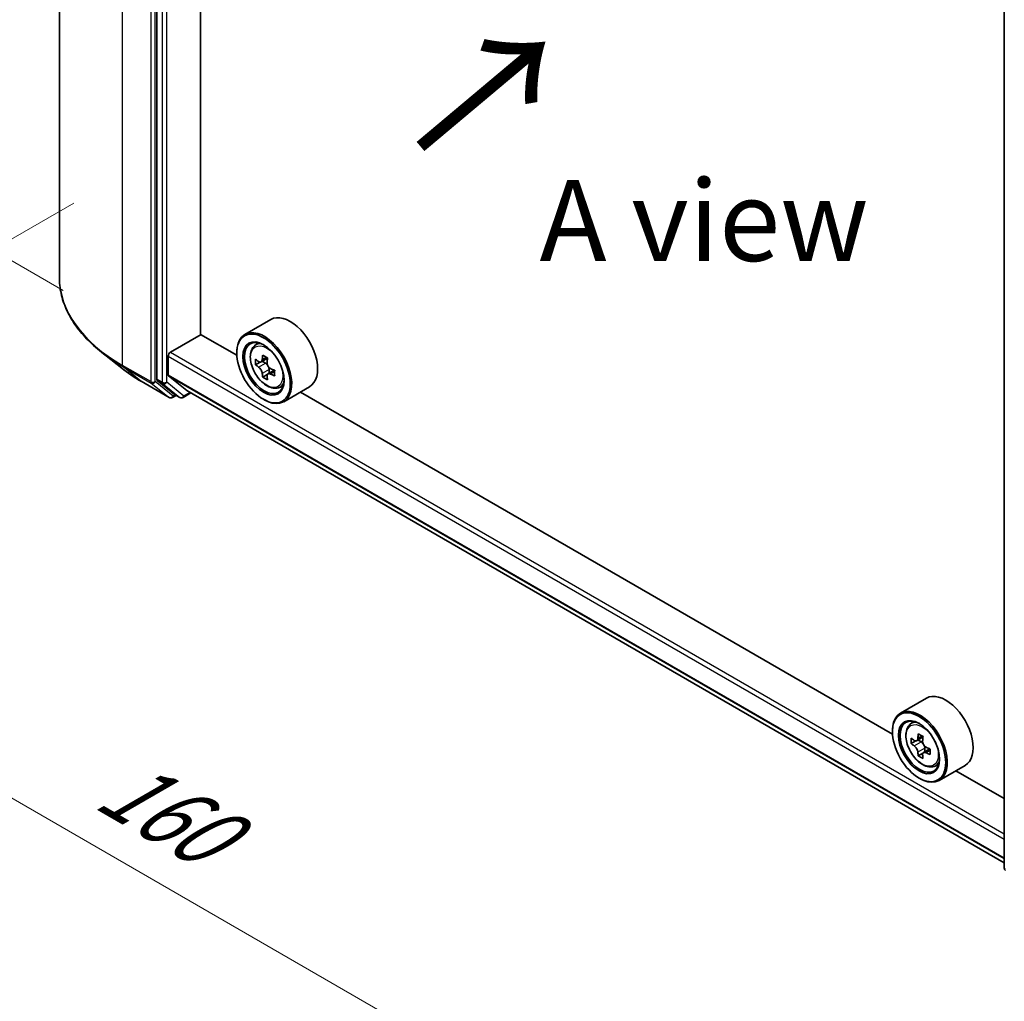
# Model space of a CAD drawing. Units: millimetres. Extents: x 0 to 6577, y 0 to 1124.
# Drawn here: x 73 to 149, y 467 to 543 of the extents above; entities that cross this region are included whole.
import ezdxf

# ---------------------------------------------------------------- set-up
doc = ezdxf.new("R2010")
doc.units = ezdxf.units.MM
doc.header["$LTSCALE"] = 2.5
doc.layers.get('Defpoints').update_dxf_attribs({"lineweight": 25})
for name, color, linetype, lineweight in [('Dimension (ISO)', 7, 'Continuous', 18), ('Symbol (ISO)', 7, 'Continuous', 18), ('Visible (ISO)', 7, 'Continuous', 35), ('Visible Narrow (ISO)', 7, 'Continuous', 25)]:
    doc.layers.add(name, color=color, linetype=linetype, lineweight=lineweight)
doc.styles.add('Note Text (TK)', font='MS PGothic.ttf')
doc.dimstyles.new('Default - Method 1b (TK)', dxfattribs={"dimscale": 2.5, "dimtxt": 2.5, "dimasz": 2.5, "dimexe": 1, "dimexo": 1.5, "dimgap": 1, "dimtad": 1, "dimrnd": 1e-08, "dimdsep": 46, "dimtxsty": 'Note Text (TK)', "dimcen": 0.09, "dimdle": 5, "dimclrd": 100, "dimclre": 100, "dimclrt": 7, "dimadec": 1, "dimazin": 1, "dimtfac": 1, "dimtmove": 0, "dimatfit": 3, "dimfxl": 1, "dimtolj": 1, "dimlwd": -1, "dimlwe": -1, "dimarcsym": 0})

# ---------------------------------------------------------------- blocks, each defined once
blk = doc.blocks.new('*D20')
at = {"layer": 'Defpoints', "color": 0}
for p in [(46.608, 629.168), (78.346, 610.844), (80.195, 519.621)]:
    blk.add_point(p, dxfattribs=at)
at = {"layer": 'Dimension (ISO)', "color": 100}
for p, q in [((74.596, 613.009), (44.108, 630.611)), ((46.608, 545.263), (46.608, 622.918)), ((76.445, 521.786), (44.108, 540.456))]:
    blk.add_line(p, q, dxfattribs=at)
for points in [[(45.566, 622.918), (47.649, 622.918), (46.608, 629.168)], [(45.566, 545.263), (47.649, 545.263), (46.608, 539.013)]]:
    blk.add_solid(points, dxfattribs=at)
at = {"layer": 'Dimension (ISO)', "color": 7, "insert": (41.558, 576.431), "char_height": 6.25, "attachment_point": 4, "rotation": 90, "style": 'Note Text (TK)'}
blk.add_mtext('\\A1;{\\Q30.000;\\W0.816;\\H0.816x;132.5}', dxfattribs=at)
blk = doc.blocks.new('*D21')
at = {"layer": 'Defpoints', "color": 0}
for p in [(81.027, 530.699), (35.065, 504.163), (175.308, 476.266)]:
    blk.add_point(p, dxfattribs=at)
at = {"layer": 'Dimension (ISO)', "color": 100}
for p, q in [((77.277, 528.534), (32.565, 502.719)), ((123.933, 452.855), (40.478, 501.038)), ((171.558, 474.101), (126.846, 448.286))]:
    blk.add_line(p, q, dxfattribs=at)
for points in [[(40.998, 501.94), (39.957, 500.136), (35.065, 504.163)], [(124.454, 453.757), (123.412, 451.953), (129.346, 449.73)]]:
    blk.add_solid(points, dxfattribs=at)
at = {"layer": 'Dimension (ISO)', "color": 7, "insert": (79.9, 484.109), "char_height": 6.25, "attachment_point": 4, "rotation": 330, "style": 'Note Text (TK)'}
blk.add_mtext('\\A1;{\\Q30.000;\\W0.816;\\H0.816x;160}', dxfattribs=at)

msp = doc.modelspace()

# ---------------------------------------------------------------- linework, layer by layer
at = {"layer": 'Visible (ISO)'}
for p, q in [((76.1454, 522.7974), (76.1454, 608.7219)), ((83.6786, 600.6039), (83.6786, 514.9257)), ((87.0668, 518.3859), (87.0668, 596.9571)), ((149.1895, 477.1627), (149.1895, 562.8409)), ((92.4906, 519.5381), (90.4871, 518.3814)), ((84.7393, 517.008), (87.0963, 518.3688)), ((89.871, 516.7668), (87.0668, 518.3859)), ((91.226, 517.4968), (91.5038, 517.741)), ((80.9689, 515.7688), (79.3931, 517.0163)), ((89.8658, 516.94), (89.8658, 517.008)), ((84.5625, 515.2542), (84.5625, 516.7018)), ((91.6672, 516.2365), (91.3183, 516.035)), ((92.2356, 516.5413), (91.7375, 516.2538)), ((91.8305, 516.3074), (92.0829, 516.1618)), ((92.7678, 515.6194), (92.2698, 515.3319)), ((92.3627, 515.677), (92.3627, 515.3856)), ((82.4579, 514.7641), (84.6381, 513.5053)), ((83.7196, 514.8187), (85.0403, 513.7511)), ((86.0003, 514.0428), (84.5898, 515.1828)), ((92.2197, 515.2797), (91.8707, 515.0782)), ((85.7136, 513.5056), (86.3215, 513.8565)), ((86.0075, 514.0378), (149.1895, 477.5596)), ((93.0905, 514.2673), (93.4409, 514.3859)), ((95.4906, 514.3419), (93.4871, 513.1852)), ((140.547, 487.509), (94.7809, 513.9322)), ((85.1761, 513.6716), (84.8881, 513.5053)), ((85.4636, 513.5056), (85.0511, 513.7437)), ((91.9282, 513.3678), (91.9871, 513.3338)), ((143.1666, 490.2803), (141.1631, 489.1236)), ((141.9019, 488.239), (142.1798, 488.4833)), ((140.5418, 487.6822), (140.5418, 487.7502)), ((142.9115, 487.2835), (142.4135, 486.996)), ((142.3432, 486.9787), (141.9943, 486.7772)), ((142.5065, 487.0497), (142.7588, 486.904)), ((143.4438, 486.3616), (142.9458, 486.0741)), ((143.0387, 486.4192), (143.0387, 486.1278)), ((142.8957, 486.0219), (142.5467, 485.8204)), ((143.7665, 485.0095), (144.1169, 485.1281)), ((146.1666, 485.0841), (144.1631, 483.9274)), ((142.6042, 484.11), (142.6631, 484.076)), ((149.1895, 482.5193), (145.4568, 484.6744))]:
    msp.add_line(p, q, dxfattribs=at)
for centre, start, end in [((84.7631, 513.7218), 240, 300), ((85.5886, 513.7221), 240, 300), ((149.4395, 477.1627), 180, 231.051724)]:
    msp.add_arc(centre, 0.25, start, end, dxfattribs=at)
for centre, major_axis, start_param, end_param in [((93.9906, 516.94), (1.5, -2.5981), 0, 3.1415927), ((91.9871, 515.7833), (1.5, -2.5981), 5.4977871, 10.2101761), ((91.9871, 515.7833), (1.0833, -1.8764), 2.375245, 7.049533), ((84.7393, 516.8039), (0.125, 0.2165), 0.7853982, 2.3561945), ((95.5359, 518.6827), (-2.9851, -5.1704), 5.4541541, 5.5414202), ((96.2725, 518.4701), (-6.0548, 0), 0.6124987, 0.6768001), ((96.0883, 518.3637), (-3.0274, -5.2436), 5.3248877, 5.3891891), ((96.2725, 519.1079), (-5.9702, 0), 0.7417651, 0.8290312), ((92.0829, 515.8386), (0.1979, -0.3428), 1.7950624, 2.3561945), ((96.4566, 518.1511), (3.0274, 5.2436), 2.1832951, 2.2475964), ((96.2725, 518.0448), (6.0548, 0), 3.7540914, 3.8183927), ((96.0883, 518.3637), (-3.0274, -5.2436), 5.6063852, 5.6706866), ((92.0829, 515.8386), (0.1979, -0.3428), 0.7853982, 1.3465303), ((96.2725, 518.4701), (-6.0548, 0), 0.8939962, 0.9582976), ((96.2725, 518.0448), (6.0548, 0), 4.0355889, 4.0998903), ((97.009, 517.8322), (2.9851, 5.1704), 2.3125614, 2.3998276), ((83.8554, 515.0278), (-0.125, -0.2165), 5.4977871, 6.1925254), ((84.6803, 515.3222), (-0.0833, -0.1443), 5.4977871, 6.1925254), ((96.2725, 517.4069), (5.9702, 0), 3.8833577, 3.9706239), ((96.4566, 518.1511), (3.0274, 5.2436), 2.4647926, 2.5290939), ((86.0908, 514.1821), (-0.0833, -0.1443), 6.1925254, 6.2831853), ((85.1761, 513.9602), (-0.125, -0.2165), 6.1925254, 6.2831853), ((144.6666, 487.6822), (1.5, -2.5981), 0, 3.1415927), ((142.6631, 486.5255), (1.5, -2.5981), 5.4977871, 10.2101761), ((142.6631, 486.5255), (1.0833, -1.8764), 2.375245, 7.049533), ((146.2119, 489.4249), (-2.9851, -5.1704), 5.4541541, 5.5414202), ((146.9484, 489.2123), (-6.0548, 0), 0.6124987, 0.6768001), ((146.7643, 489.1059), (-3.0274, -5.2436), 5.3248877, 5.3891891), ((146.9484, 489.8502), (-5.9702, 0), 0.7417651, 0.8290312), ((147.1326, 488.8933), (3.0274, 5.2436), 2.1832951, 2.2475964), ((146.9484, 488.787), (6.0548, 0), 3.7540914, 3.8183927), ((142.7588, 486.5808), (0.1979, -0.3428), 1.7950624, 2.3561945), ((142.7588, 486.5808), (0.1979, -0.3428), 0.7853982, 1.3465303), ((146.9484, 489.2123), (-6.0548, 0), 0.8939962, 0.9582976), ((146.7643, 489.1059), (-3.0274, -5.2436), 5.6063852, 5.6706866), ((146.9484, 488.1491), (5.9702, 0), 3.8833577, 3.9706239), ((147.1326, 488.8933), (3.0274, 5.2436), 2.4647926, 2.5290939), ((146.9484, 488.787), (6.0548, 0), 4.0355889, 4.0998903), ((147.685, 488.5744), (2.9851, 5.1704), 2.3125614, 2.3998276)]:
    msp.add_ellipse(centre, major_axis=major_axis, ratio=0.5773503, start_param=start_param, end_param=end_param, dxfattribs=at)
for centre, major_axis in [((91.9282, 515.7493), (1.4583, -2.5259)), ((91.9282, 515.7493), (-1.125, 1.9486)), ((142.6042, 486.4915), (1.4583, -2.5259)), ((142.6042, 486.4915), (-1.125, 1.9486))]:
    msp.add_ellipse(centre, major_axis=major_axis, ratio=0.5773503, dxfattribs=at)
for points, knots in [([(79.3931, 517.0163), (78.9783, 517.3447), (78.5985, 517.6889), (77.9151, 518.4041), (77.6115, 518.7751), (77.0862, 519.5388), (76.8644, 519.9314), (76.5072, 520.7321), (76.3719, 521.1402), (76.1909, 521.9647), (76.1454, 522.381), (76.1454, 522.7974)], [3.29685357, 3.29685357, 3.29685357, 3.29685357, 3.42288102, 3.42288102, 3.54890847, 3.54890847, 3.67493592, 3.67493592, 3.80096337, 3.80096337, 3.92699082, 3.92699082, 3.92699082, 3.92699082]), ([(91.226, 517.4968), (91.1365, 517.4182), (91.0652, 517.3179), (90.9562, 517.0762), (90.9228, 516.9313), (90.8995, 516.6098), (90.9128, 516.4314), (90.9855, 516.0657), (91.045, 515.8782), (91.2028, 515.5135), (91.3009, 515.3363), (91.5263, 515.0079), (91.6535, 514.8569), (91.9265, 514.5952), (92.0723, 514.4848), (92.3706, 514.3176), (92.5233, 514.2609), (92.8159, 514.2151), (92.9567, 514.2231), (93.0871, 514.2662), (93.0888, 514.2667), (93.0905, 514.2673)], [2.4711378, 2.4711378, 2.4711378, 2.4711378, 2.749634, 2.749634, 3.0614528, 3.0614528, 3.3950878, 3.3950878, 3.7294293, 3.7294293, 4.0615117, 4.0615117, 4.3933663, 4.3933663, 4.7271971, 4.7271971, 5.0619213, 5.0619213, 5.3786181, 5.3786181, 5.3828439, 5.3828439, 5.3828439, 5.3828439]), ([(91.5522, 516.2807), (91.5834, 516.2582), (91.6176, 516.2428), (91.6822, 516.2333), (91.7126, 516.2394), (91.7624, 516.2682), (91.7851, 516.2928), (91.818, 516.3585), (91.8283, 516.3996), (91.8321, 516.4423)], [-0.288000969, -0.288000969, -0.288000969, -0.288000969, -0.270064026, -0.270064026, -0.252127083, -0.252127083, -0.234190141, -0.234190141, -0.216253198, -0.216253198, -0.216253198, -0.216253198]), ([(92.2004, 516.2296), (92.1966, 516.187), (92.2003, 516.1378), (92.2244, 516.0391), (92.2449, 515.9896), (92.2947, 515.9033), (92.3273, 515.8609), (92.4007, 515.7906), (92.4415, 515.7629), (92.4803, 515.7448)], [-0.288000969, -0.288000969, -0.288000969, -0.288000969, -0.270064026, -0.270064026, -0.252127083, -0.252127083, -0.234190141, -0.234190141, -0.216253198, -0.216253198, -0.216253198, -0.216253198]), ([(80.9689, 515.7688), (81.0592, 515.6974), (81.1514, 515.6267), (81.3394, 515.4872), (81.4352, 515.4183), (81.6304, 515.2824), (81.7298, 515.2154), (81.932, 515.0831), (82.0348, 515.018), (82.2439, 514.8895), (82.3501, 514.8263), (82.4579, 514.7641)], [2.98633174, 2.98633174, 2.98633174, 2.98633174, 3.01738392, 3.01738392, 3.0484361, 3.0484361, 3.07948829, 3.07948829, 3.11054047, 3.11054047, 3.14159265, 3.14159265, 3.14159265, 3.14159265]), ([(91.8321, 515.3706), (91.8283, 515.4088), (91.818, 515.4542), (91.7851, 515.5478), (91.7624, 515.596), (91.7126, 515.6823), (91.6822, 515.7261), (91.6176, 515.8014), (91.5834, 515.833), (91.5522, 515.8554)], [0, 0, 0, 0, 0.017936943, 0.017936943, 0.035873886, 0.035873886, 0.053810829, 0.053810829, 0.071747772, 0.071747772, 0.071747772, 0.071747772]), ([(92.4803, 515.3196), (92.4415, 515.3376), (92.4007, 515.3492), (92.3273, 515.3536), (92.2947, 515.3463), (92.2449, 515.3175), (92.2244, 515.2942), (92.2003, 515.2335), (92.1966, 515.1962), (92.2004, 515.158)], [0, 0, 0, 0, 0.017936943, 0.017936943, 0.035873886, 0.035873886, 0.053810829, 0.053810829, 0.071747772, 0.071747772, 0.071747772, 0.071747772]), ([(141.9019, 488.239), (141.8125, 488.1604), (141.7412, 488.0601), (141.6321, 487.8184), (141.5988, 487.6735), (141.5755, 487.352), (141.5888, 487.1736), (141.6614, 486.8079), (141.7209, 486.6204), (141.8788, 486.2557), (141.9769, 486.0785), (142.2023, 485.7501), (142.3295, 485.5991), (142.6025, 485.3374), (142.7482, 485.227), (143.0465, 485.0599), (143.1992, 485.0031), (143.4919, 484.9573), (143.6327, 484.9653), (143.7631, 485.0084), (143.7648, 485.0089), (143.7665, 485.0095)], [2.4711378, 2.4711378, 2.4711378, 2.4711378, 2.749634, 2.749634, 3.0614528, 3.0614528, 3.3950878, 3.3950878, 3.7294293, 3.7294293, 4.0615117, 4.0615117, 4.3933663, 4.3933663, 4.7271971, 4.7271971, 5.0619213, 5.0619213, 5.3786181, 5.3786181, 5.3828439, 5.3828439, 5.3828439, 5.3828439]), ([(142.2282, 487.0229), (142.2594, 487.0004), (142.2936, 486.985), (142.3582, 486.9755), (142.3886, 486.9816), (142.4384, 487.0104), (142.4611, 487.035), (142.494, 487.1007), (142.5043, 487.1418), (142.5081, 487.1845)], [-0.288000969, -0.288000969, -0.288000969, -0.288000969, -0.270064026, -0.270064026, -0.252127083, -0.252127083, -0.234190141, -0.234190141, -0.216253198, -0.216253198, -0.216253198, -0.216253198]), ([(142.5081, 486.1128), (142.5043, 486.1511), (142.494, 486.1964), (142.4611, 486.29), (142.4384, 486.3382), (142.3886, 486.4245), (142.3582, 486.4683), (142.2936, 486.5436), (142.2594, 486.5752), (142.2282, 486.5976)], [0, 0, 0, 0, 0.017936943, 0.017936943, 0.035873886, 0.035873886, 0.053810829, 0.053810829, 0.071747772, 0.071747772, 0.071747772, 0.071747772]), ([(142.8764, 486.9718), (142.8726, 486.9292), (142.8763, 486.88), (142.9004, 486.7813), (142.9209, 486.7318), (142.9707, 486.6455), (143.0033, 486.6031), (143.0767, 486.5328), (143.1175, 486.5051), (143.1563, 486.487)], [-0.288000969, -0.288000969, -0.288000969, -0.288000969, -0.270064026, -0.270064026, -0.252127083, -0.252127083, -0.234190141, -0.234190141, -0.216253198, -0.216253198, -0.216253198, -0.216253198]), ([(143.1563, 486.0618), (143.1175, 486.0798), (143.0767, 486.0914), (143.0033, 486.0958), (142.9707, 486.0885), (142.9209, 486.0597), (142.9004, 486.0364), (142.8763, 485.9757), (142.8726, 485.9384), (142.8764, 485.9002)], [0, 0, 0, 0, 0.017936943, 0.017936943, 0.035873886, 0.035873886, 0.053810829, 0.053810829, 0.071747772, 0.071747772, 0.071747772, 0.071747772])]:
    msp.add_open_spline(points, degree=3, knots=knots, dxfattribs=at)
at = {"layer": 'Visible Narrow (ISO)'}
for p, q in [((81.0269, 515.9933), (81.0269, 601.9178)), ((83.2072, 600.659), (83.2072, 514.7345)), ((83.5607, 514.7345), (83.5607, 600.659)), ((84.0911, 600.3658), (84.0911, 514.6876)), ((84.4446, 514.6876), (84.4446, 600.3658)), ((84.7393, 517.008), (149.1895, 479.7976)), ((84.5625, 516.7018), (149.1895, 479.3894)), ((91.5522, 515.8554), (92.0829, 516.1618)), ((91.8321, 516.4423), (92.1402, 516.6201)), ((83.2072, 514.7345), (81.0269, 515.9933)), ((81.0679, 515.8862), (83.2482, 514.6275)), ((82.4471, 514.7715), (81.0679, 515.8862)), ((92.3627, 515.677), (91.8321, 515.3706)), ((92.7884, 515.4974), (92.4803, 515.3196)), ((84.6273, 513.5127), (82.4471, 514.7715)), ((83.2482, 514.6275), (84.6273, 513.5127)), ((84.9399, 513.6197), (83.5607, 514.7345)), ((84.0911, 514.6876), (83.6786, 514.9257)), ((83.7196, 514.8187), (84.132, 514.5805)), ((84.132, 514.5805), (85.4528, 513.513)), ((85.7654, 513.62), (84.4446, 514.6876)), ((84.5625, 515.2542), (149.1895, 477.9417)), ((84.5898, 515.1828), (149.1895, 477.8862)), ((86.2482, 513.8988), (85.7654, 513.62)), ((86.0003, 514.0428), (149.1895, 477.5604)), ((85.1029, 513.7138), (84.9399, 513.6197)), ((85.4528, 513.513), (85.0403, 513.7511)), ((142.5081, 487.1845), (142.8162, 487.3623)), ((142.2282, 486.5976), (142.7588, 486.904)), ((143.0387, 486.4192), (142.5081, 486.1128)), ((143.4644, 486.2396), (143.1563, 486.0618))]:
    msp.add_line(p, q, dxfattribs=at)
for centre, major_axis, ratio, start_param, end_param in [((92.8121, 522.7974), (-16.6667, 0), 0.5773503, 0, 0.7853982), ((92.2659, 515.9442), (-0.9385, 1.6255), 0.5773503, 5.8594015, 6.3981286), ((92.8121, 522.6667), (16.6087, 0), 0.5773503, 3.7717299, 3.9269908), ((92.8121, 520.7557), (-14.6583, 0), 0.5773503, 0.6301372, 0.7853982), ((81.2037, 516.0953), (-0.125, -0.2165), 0.5773503, 5.4977871, 6.1925254), ((82.5829, 514.9806), (-0.125, -0.2165), 0.5773503, 6.1925254, 6.2831853), ((83.384, 514.8366), (0.25, 0), 0.5773503, 3.9269908, 5.4977871), ((83.384, 514.8366), (-0.125, -0.2165), 0.5773503, 5.4977871, 6.1925254), ((83.384, 514.8366), (-0.1572, -0.1944), 0.8131434, 0.127344, 1.6981404), ((84.2678, 514.7896), (0.25, 0), 0.5773503, 3.9269908, 5.4977871), ((84.2678, 514.7896), (-0.125, -0.2165), 0.5773503, 5.4977871, 6.1925254), ((84.2678, 514.7896), (-0.1572, -0.1944), 0.8131434, 0.127344, 1.6981404), ((92.2659, 515.9442), (0.9385, -1.6255), 0.5773503, 6.168242, 6.7069691), ((84.7631, 513.7218), (-0.1572, -0.1944), 0.8131434, 0.127344, 1.6981404), ((84.7631, 513.7218), (-0.125, -0.2165), 0.5773503, 6.1925254, 6.2831853), ((84.7631, 513.7218), (0.125, -0.2165), 0.5773503, 0, 0.7853982), ((85.5886, 513.7221), (-0.1572, -0.1944), 0.8131434, 0.127344, 1.6981404), ((85.5886, 513.7221), (-0.125, -0.2165), 0.5773503, 6.1925254, 6.2831853), ((85.5886, 513.7221), (0.125, -0.2165), 0.5773503, 0, 0.7853982), ((142.9419, 486.6864), (-0.9385, 1.6255), 0.5773503, 5.8594015, 6.3981286), ((142.9419, 486.6864), (0.9385, -1.6255), 0.5773503, 6.168242, 6.7069691), ((149.4395, 477.1627), (-0.25, 0), 0.5773503, 0, 0.7853982)]:
    msp.add_ellipse(centre, major_axis=major_axis, ratio=ratio, start_param=start_param, end_param=end_param, dxfattribs=at)
for centre in [(92.172, 515.89), (142.848, 486.6322)]:
    msp.add_ellipse(centre, major_axis=(0.8804, -1.5249), ratio=0.5773503, dxfattribs=at)

# ---------------------------------------------------------------- texts
at = {"layer": 'Symbol (ISO)', "color": 7, "insert": (103.7635, 532.41), "char_height": 10, "attachment_point": 4, "rotation": 40, "line_spacing_factor": 1.5, "style": 'Note Text (TK)'}
msp.add_mtext('\\fＭＳ Ｐゴシック|b0|i0;{\\H10.0000;→}', dxfattribs=at)
at = {"layer": 'Symbol (ISO)', "color": 7, "insert": (125.9844, 527.1843), "char_height": 6.25, "attachment_point": 5, "line_spacing_factor": 1.5, "style": 'Note Text (TK)'}
msp.add_mtext('\\fＭＳ Ｐゴシック|b0|i0;A view', dxfattribs=at)

# ---------------------------------------------------------------- dimensions: what is measured, and where the dimension line sits
at = {"layer": 'Dimension (ISO)', "color": 100}
for base, p1, p2, angle, override, picture, middle in [((46.6076, 629.1678), (80.1952, 519.6212), (78.3458, 610.8437), 270, {"dimgap": 1, "dimdec": 2, "dimlfac": 1.452491, "dimtol": 0, "dimlim": 0, "dimtp": 0, "dimtm": 0, "dimtdec": 2, "dimtofl": 0, "dimatfit": 1}, '*D20', (46.6076, 584.0904)), ((35.065, 504.1629), (175.3078, 476.2659), (81.0269, 530.699), 330, {"dimgap": 1, "dimdec": 2, "dimlfac": 1.469694, "dimtol": 0, "dimlim": 0, "dimtp": 0, "dimtm": 0, "dimtdec": 2, "dimtofl": 0, "dimatfit": 1}, '*D21', (82.2055, 476.9463))]:
    dim = msp.add_linear_dim(base=base, p1=p1, p2=p2, angle=angle, text='{\\Q30.000;\\W0.816;\\H0.816x;<>}', dimstyle='Default - Method 1b (TK)', override=override, dxfattribs=at)
    dim.commit()
    dim.dimension.update_dxf_attribs({"geometry": picture, "text_midpoint": middle, "dimtype": 160})

doc.saveas('drawing.dxf')
